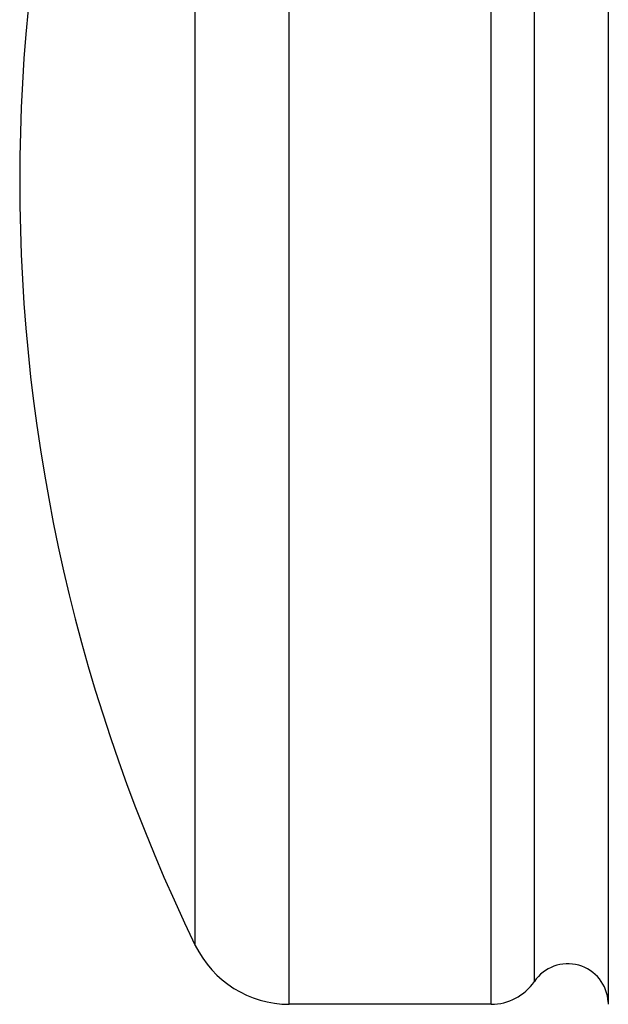
# Model space of a CAD drawing. Units: inches. Extents: x 0 to 11, y 0 to 8.5.
# Drawn here: x 5.7 to 5.8, y 3.2 to 3.4 of the extents above; entities that cross this region are included whole.
import ezdxf

# ---------------------------------------------------------------- set-up
doc = ezdxf.new("R2010")
doc.units = ezdxf.units.IN
doc.header["$LTSCALE"] = 0.605
doc.header["$MEASUREMENT"] = 0
doc.layers.get('0').update_dxf_attribs({"linetype": 'CONTINUOUS'})

msp = doc.modelspace()

# ---------------------------------------------------------------- linework, layer by layer
at = {"color": 7, "linetype": 'Continuous'}
for p, q in [((5.753871685700001, 3.2308601905), (5.753871685700001, 3.5458601905)), ((5.792493794099999, 3.2308601905), (5.792493794099999, 3.5458601905)), ((5.8149088035, 3.5458601905), (5.8149088035, 3.2308601905)), ((5.8007557712, 3.2352263877), (5.8007557712, 3.5414939933)), ((5.7358776776, 3.2421300318), (5.7358776776, 3.5345903492)), ((5.792493794099999, 3.2308601905), (5.753871685700001, 3.2308601905))]:
    msp.add_line(p, q, dxfattribs=at)
for centre, radius, start, end in [((6.0372773138, 3.3883601905), 0.335, 154.118714903, 205.881285097), ((5.753871685700001, 3.2508601905), 0.02, 205.881285097, 270), ((5.8071588035, 3.2308601905), 0.00775, 3.0356272788, 145.7101093848), ((5.792493794099999, 3.2408601905), 0.01, 270, 325.7101093852)]:
    msp.add_arc(centre, radius, start, end, dxfattribs=at)

doc.saveas('drawing.dxf')
